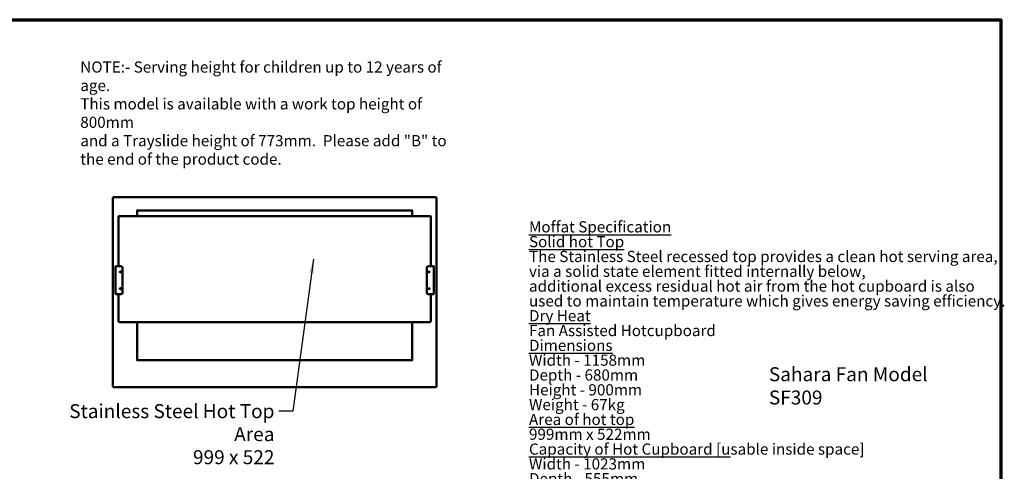
# Model space of a CAD drawing. Units: millimetres. Extents: x 65 to 5853, y 100 to 4100.
# Drawn here: x 2329 to 5853, y 2485 to 4100 of the extents above; entities that cross this region are included whole.
import ezdxf

# ---------------------------------------------------------------- set-up
doc = ezdxf.new("R2010")
doc.units = ezdxf.units.MM
doc.header["$LTSCALE"] = 20
for name, color, linetype, lineweight in [('Border (ISO)', 7, 'Continuous', 70), ('Symbol (ISO)', 7, 'Continuous', 25), ('Visible (ISO)', 7, 'Continuous', 50)]:
    doc.layers.add(name, color=color, linetype=linetype, lineweight=lineweight)
doc.styles.add('Note Text (ISO)', font='tahoma.ttf')
doc.dimstyles.new('Default - Method 1b (ISO)$7', dxfattribs={"dimscale": 20, "dimtxt": 2.5, "dimasz": 2.5, "dimexe": 3.175, "dimexo": 0, "dimgap": 0.762, "dimtad": 1, "dimtoh": 1, "dimrnd": 1e-08, "dimtxsty": 'Note Text (ISO)', "dimcen": 0.09, "dimdle": 10, "dimclrd": 256, "dimclre": 256, "dimclrt": 256, "dimazin": 2, "dimtfac": 1.4, "dimtmove": 0, "dimatfit": 3, "dimfxl": 1, "dimtolj": 1, "dimlwd": -1, "dimlwe": -1, "dimarcsym": 0})

# ---------------------------------------------------------------- blocks, each defined once
blk = doc.blocks.new('Borders Default Border')
at = {"layer": 'Border (ISO)', "flags": 128}
blk.add_lwpolyline([(5, 5), (5, 205), (292, 205), (292, 5), (5, 5)], dxfattribs=at)

msp = doc.modelspace()

# ---------------------------------------------------------------- linework, layer by layer
at = {"layer": 'Visible (ISO)'}
for p, q in [((2662.7, 3464.5), (2664.9, 3463.5)), ((2663.9, 3464.5), (2662.7, 3464.5)), ((2662.7, 2787.1), (2662.7, 3464.5)), ((2664.9, 3463.5), (2663.9, 3464.5)), ((2664, 3464.6), (2664, 3465.8)), ((2665, 3463.6), (2664, 3465.8)), ((2664, 3465.8), (3819.3, 3465.8)), ((2665, 3463.6), (2664, 3464.6)), ((2664, 3464.3), (2664, 3464.6)), ((2665, 3463.6), (2664.9, 3463.5)), ((3819.3, 3465.8), (3818.3, 3463.6)), ((3818.3, 3463.6), (3819.3, 3464.6)), ((3818.5, 3463.5), (3818.3, 3463.6)), ((3818.5, 3463.5), (3820.7, 3464.5)), ((3818.5, 3463.5), (3819.5, 3464.5)), ((3819.3, 3464.6), (3819.3, 3465.8)), ((3819.3, 3464.3), (3819.3, 3464.6)), ((3819.5, 3464.5), (3820.7, 3464.5)), ((3820.7, 3464.5), (3820.7, 2787.1)), ((2750.7, 3419.3), (2750.7, 3417.1)), ((2750.7, 3418.3), (2750.7, 3419.3)), ((2750.7, 3419.3), (2750.7, 3419.3)), ((2750.7, 3419.3), (2750.7, 3419.3)), ((2750.7, 3419.2), (2750.7, 3419.2)), ((3732.7, 3417.1), (3732.7, 3419.3)), ((3732.7, 3419.3), (3732.7, 3419.3)), ((3732.7, 3419.3), (3732.7, 3419.3)), ((3732.7, 3419.3), (3732.7, 3418.3)), ((3732.7, 3419.2), (3732.7, 3419.2)), ((2682.7, 3395.7), (2682.7, 3382)), ((2687.7, 3397.7), (3795.7, 3397.7)), ((2749.9, 3416.3), (2747.7, 3416.3)), ((2747.7, 3416.3), (2747.7, 3416.3)), ((2747.7, 3416.3), (2747.7, 3416.3)), ((2747.7, 3416.3), (2748.7, 3416.3)), ((2747.7, 3416.3), (2747.7, 3416.3)), ((2749.9, 3416.3), (2749.9, 3397.7)), ((3732.7, 3417.1), (2750.7, 3417.1)), ((3733.5, 3397.7), (3733.5, 3416.3)), ((3735.7, 3416.3), (3733.5, 3416.3)), ((3734.7, 3416.3), (3735.7, 3416.3)), ((3735.7, 3416.3), (3735.7, 3416.3)), ((3735.7, 3416.3), (3735.7, 3416.3)), ((3735.7, 3416.3), (3735.7, 3416.3)), ((3800.7, 3382), (3800.7, 3395.7)), ((2682.7, 3282.9), (2682.7, 3382)), ((3800.7, 3382), (3800.7, 3282.9)), ((2682.7, 3282.9), (2682.7, 3217.9)), ((3800.7, 3217.9), (3800.7, 3282.9)), ((2672.2, 3216.2), (2672.9, 3216.2)), ((2672.2, 3212.9), (2672.2, 3216.2)), ((2672.2, 3212.9), (2672.2, 3122.9)), ((2673.9, 3217.2), (2673.9, 3217.9)), ((2673.9, 3217.9), (2677.2, 3217.9)), ((2692.2, 3217.9), (2677.2, 3217.9)), ((2697.2, 3122.9), (2697.2, 3212.9)), ((3786.2, 3212.9), (3786.2, 3122.9)), ((3806.2, 3217.9), (3791.2, 3217.9)), ((3806.2, 3217.9), (3809.5, 3217.9)), ((3809.5, 3217.9), (3809.5, 3217.2)), ((3810.5, 3216.2), (3811.2, 3216.2)), ((3811.2, 3216.2), (3811.2, 3212.9)), ((3811.2, 3122.9), (3811.2, 3212.9)), ((2672.2, 3119.6), (2672.2, 3122.9)), ((2672.9, 3119.6), (2672.2, 3119.6)), ((2673.9, 3117.9), (2673.9, 3118.6)), ((2677.2, 3117.9), (2673.9, 3117.9)), ((2677.2, 3117.9), (2692.2, 3117.9)), ((2682.7, 3117.9), (2682.7, 3022.9)), ((3791.2, 3117.9), (3806.2, 3117.9)), ((3800.7, 3022.9), (3800.7, 3117.9)), ((3809.5, 3117.9), (3806.2, 3117.9)), ((3809.5, 3118.6), (3809.5, 3117.9)), ((3811.2, 3119.6), (3810.5, 3119.6)), ((3811.2, 3122.9), (3811.2, 3119.6)), ((2687.7, 3017.9), (3795.7, 3017.9)), ((2749.9, 3017.9), (2749.9, 2883.3)), ((3733.5, 2883.3), (3733.5, 3017.9)), ((2747.7, 2883.3), (2749.9, 2883.3)), ((2748.7, 2883.3), (2747.7, 2883.3)), ((2747.7, 2883.3), (2747.7, 2883.3)), ((2747.7, 2883.3), (2747.7, 2883.3)), ((2747.7, 2883.3), (2747.7, 2883.3)), ((2750.7, 2882.5), (3732.7, 2882.5)), ((2750.7, 2882.5), (2750.7, 2880.3)), ((2750.7, 2880.3), (2750.7, 2881.3)), ((2750.7, 2880.4), (2750.7, 2880.4)), ((2750.7, 2880.3), (2750.7, 2880.3)), ((2750.7, 2880.3), (2750.7, 2880.3)), ((3732.7, 2880.3), (3732.7, 2882.5)), ((3732.7, 2881.3), (3732.7, 2880.3)), ((3732.7, 2880.4), (3732.7, 2880.4)), ((3732.7, 2880.3), (3732.7, 2880.3)), ((3732.7, 2880.3), (3732.7, 2880.3)), ((3733.5, 2883.3), (3735.7, 2883.3)), ((3735.7, 2883.3), (3734.7, 2883.3)), ((3735.7, 2883.3), (3735.7, 2883.3)), ((3735.7, 2883.3), (3735.7, 2883.3)), ((3735.7, 2883.3), (3735.7, 2883.3)), ((2664.9, 2788.1), (2662.7, 2787.1)), ((2663.9, 2787.1), (2662.7, 2787.1)), ((2664.9, 2788.1), (2663.9, 2787.1)), ((2664, 2785.8), (2665, 2788)), ((2665, 2788), (2664, 2787)), ((2664, 2787.3), (2664, 2787)), ((2664, 2787), (2664, 2785.8)), ((3819.3, 2785.8), (2664, 2785.8)), ((2664.9, 2788.1), (2665, 2788)), ((3818.3, 2788), (3818.5, 2788.1)), ((3818.3, 2788), (3819.3, 2785.8)), ((3818.3, 2788), (3819.3, 2787)), ((3820.7, 2787.1), (3818.5, 2788.1)), ((3818.5, 2788.1), (3819.5, 2787.1)), ((3819.3, 2787.3), (3819.3, 2787)), ((3819.3, 2787), (3819.3, 2785.8)), ((3819.5, 2787.1), (3820.7, 2787.1))]:
    msp.add_line(p, q, dxfattribs=at)
for centre in [(2689.2, 3197.9), (3794.2, 3197.9), (2689.2, 3137.9), (3794.2, 3137.9)]:
    msp.add_circle(centre, 2, dxfattribs=at)
for centre, radius, start, end in [((2750.7, 3416.3), 2, 90.2865, 179.7135), ((3732.7, 3416.3), 2, 0.2865, 89.7135), ((2673.9, 3216.2), 1.7, 90, 180), ((2677.2, 3212.9), 5, 90, 180), ((2673.9, 3216.2), 1, 90, 180), ((2692.2, 3212.9), 5, 0, 90), ((3791.2, 3212.9), 5, 90, 180), ((3806.2, 3212.9), 5, 0, 90), ((3809.5, 3216.2), 1.7, 0, 90), ((3809.5, 3216.2), 1, 0, 90), ((2677.2, 3122.9), 5, 180, 270), ((2673.9, 3119.6), 1.7, 180, 270), ((2673.9, 3119.6), 1, 180, 270), ((2692.2, 3122.9), 5, 270, 0), ((3791.2, 3122.9), 5, 180, 270), ((3806.2, 3122.9), 5, 270, 0), ((3809.5, 3119.6), 1, 270, 0), ((3809.5, 3119.6), 1.7, 270, 0), ((2687.7, 3022.9), 5, 180, 270), ((3795.7, 3022.9), 5, 270, 0), ((2750.7, 2883.3), 2, 180.2865, 269.7135), ((3732.7, 2883.3), 2, 270.2865, 359.7135)]:
    msp.add_arc(centre, radius, start, end, dxfattribs=at)
for points, knots in [([(2682.7, 3395.7), (2682.7, 3395.9), (2682.7, 3396), (2682.9, 3396.4), (2683.1, 3396.6), (2683.5, 3396.9), (2683.8, 3397.1), (2684.5, 3397.3), (2684.9, 3397.4), (2685.8, 3397.6), (2686.3, 3397.6), (2687.1, 3397.7), (2687.4, 3397.7), (2687.7, 3397.7)], [3.141593, 3.141593, 3.141593, 3.141593, 3.3307, 3.3307, 3.573629, 3.573629, 3.887789, 3.887789, 4.201948, 4.201948, 4.516107, 4.516107, 4.712389, 4.712389, 4.712389, 4.712389]), ([(3795.7, 3397.7), (3796.2, 3397.7), (3796.6, 3397.7), (3797.6, 3397.6), (3798, 3397.5), (3798.8, 3397.3), (3799.2, 3397.2), (3799.8, 3396.9), (3800.1, 3396.7), (3800.4, 3396.4), (3800.5, 3396.3), (3800.6, 3396), (3800.7, 3395.8), (3800.7, 3395.7)], [4.712389, 4.712389, 4.712389, 4.712389, 5.026548, 5.026548, 5.340708, 5.340708, 5.654867, 5.654867, 5.969026, 5.969026, 6.126106, 6.126106, 6.283185, 6.283185, 6.283185, 6.283185]), ([(2672.2, 3216.2), (2672.2, 3216.1), (2672.6, 3216.1), (2673.2, 3216.1), (2673.3, 3216.1), (2673.3, 3216.1), (2673.4, 3216.1)], [0, 0, 0, 0, 1.18291, 1.18291, 1.18291, 1.268727, 1.268727, 1.268727, 1.268727]), ([(3810, 3216.1), (3810.4, 3216.1), (3810.9, 3216.1), (3811, 3216.1), (3811.1, 3216.1), (3811.2, 3216.1), (3811.2, 3216.2)], [0.302069, 0.302069, 0.302069, 0.302069, 1.18291, 1.18291, 1.18291, 1.570796, 1.570796, 1.570796, 1.570796]), ([(2673.4, 3119.6), (2672.9, 3119.6), (2672.5, 3119.6), (2672.3, 3119.6), (2672.2, 3119.6), (2672.2, 3119.6), (2672.2, 3119.6)], [0.302069, 0.302069, 0.302069, 0.302069, 1.18291, 1.18291, 1.18291, 1.570796, 1.570796, 1.570796, 1.570796]), ([(3811.2, 3119.6), (3811.2, 3119.6), (3810.7, 3119.6), (3810.1, 3119.6), (3810.1, 3119.6), (3810, 3119.6), (3810, 3119.6)], [0, 0, 0, 0, 1.18291, 1.18291, 1.18291, 1.268727, 1.268727, 1.268727, 1.268727])]:
    msp.add_open_spline(points, degree=3, knots=knots, dxfattribs=at)
for points in [[(2672.9, 3216.2), (2672.9, 3216.1), (2673.1, 3216.1), (2673.4, 3216.1)], [(2673.9, 3217.5), (2673.9, 3217.7), (2673.9, 3217.9), (2673.9, 3217.9)], [(2673.9, 3216.7), (2673.9, 3217), (2673.9, 3217.3), (2673.9, 3217.5)], [(2673.9, 3217.2), (2673.9, 3217.2), (2673.9, 3216.9), (2673.9, 3216.6)], [(3809.5, 3217.9), (3809.5, 3217.9), (3809.4, 3217.7), (3809.4, 3217.5)], [(3809.4, 3217.5), (3809.4, 3217.3), (3809.4, 3217), (3809.4, 3216.7)], [(3809.5, 3217.2), (3809.5, 3217.2), (3809.4, 3216.9), (3809.4, 3216.6)], [(3810.5, 3216.2), (3810.5, 3216.1), (3810.3, 3216.1), (3810, 3216.1)], [(2672.9, 3119.6), (2672.9, 3119.6), (2673.1, 3119.6), (2673.4, 3119.6)], [(2673.9, 3118.6), (2673.9, 3118.6), (2673.9, 3118.8), (2673.9, 3119.1)], [(2673.9, 3118.2), (2673.9, 3118.4), (2673.9, 3118.7), (2673.9, 3119.1)], [(2673.9, 3117.9), (2673.9, 3117.9), (2673.9, 3118), (2673.9, 3118.2)], [(3809.4, 3119.1), (3809.4, 3118.7), (3809.4, 3118.4), (3809.4, 3118.2)], [(3809.5, 3118.6), (3809.5, 3118.6), (3809.4, 3118.8), (3809.4, 3119.1)], [(3809.4, 3118.2), (3809.4, 3118), (3809.5, 3117.9), (3809.5, 3117.9)], [(3810.5, 3119.6), (3810.5, 3119.6), (3810.3, 3119.6), (3810, 3119.6)]]:
    msp.add_open_spline(points, degree=3, dxfattribs=at)

# ---------------------------------------------------------------- block references
at = {"xscale": 20, "yscale": 20, "zscale": 20}
msp.add_blockref('Borders Default Border', (0, 0), dxfattribs=at)

# ---------------------------------------------------------------- texts
at = {"layer": 'Symbol (ISO)', "style": 'Note Text (ISO)'}
for s, insert, char_height, width, attachment_point, line_spacing_factor in [('\\fTahoma|b0|i0;\\H40.0000;NOTE:-\\fTahoma|b1|i0;\\H40.0000; \\fTahoma|b0|i0;\\H40.0000;Serving height for children up to 12 years of age.\\P\\fTahoma|b0|i0;\\H40.0000;This model is available with a work top height of 800mm\\P\\fTahoma|b0|i0;\\H40.0000;and a Trayslide height of 773mm. ^KPlease add "\\fTahoma|b1|i0;\\H40.0000;B\\fTahoma|b0|i0;\\H40.0000;" to the end of the product code. \\fTahoma|b0|i0;\\H50.0000;\\L\\P', (2546.1, 3950.7), 40, 1390.373, 1, 0.987884), ('{\\fTahoma|b1|i0|c0|p34;\\H0.8x;\\LMoffat Specification \\l\\P\\H1.19561x;\\L \\H0.83639x;\\P\\fTahoma|b0|i0|c0|p34;Solid hot Top\\H1.20928x;\\l \\H0.82694x;\\PThe Stainless Steel recessed top provides a clean hot serving area,\\H1.21634x; \\H0.82214x;\\Pvia a solid state element fitted internally below,\\H1.22264x; \\H0.8179x;\\Padditional excess residual hot air from the hot cupboard is also  \\H1.22344x; \\H0.81737x;\\Pused to maintain temperature which gives energy saving efficiency.\\H1.22339x; \\H0.8174x;\\P\\fTahoma|b1|i0|c0|p34;\\H1.17168x;\\L \\H0.85347x;\\P\\fTahoma|b0|i0|c0|p34;Dry Heat\\H1.16571x; \\H0.85784x;\\P\\lFan Assisted Hotcupboard\\fTahoma|b1|i0|c0|p34;\\H1.21107x;\\L \\H0.82572x;\\P\\H1.17124x; \\H0.8538x;\\P\\fTahoma|b0|i0|c0|p34;Dimensions\\H1.17246x;\\l \\H0.85291x;\\PWidth - 1158mm\\H1.21184x; \\H0.82519x;\\PDepth - 680mm\\H1.21619x; \\H0.82224x;\\PHeight - 900mm\\H1.21593x; \\H0.82241x;\\PWeight - 67kg\\H1.21595x; \\H0.8224x;\\P\\H1.17095x; \\H0.85401x;\\P\\LArea of hot top\\H1.21747x; \\H0.82138x;\\P\\l999mm x 522mm\\H1.19285x; \\H0.83833x;\\P\\H1.16809x; \\H0.8561x;\\P\\LCapacity of Hot Cupboard [u\\lsable inside space]\\H1.21764x; \\H0.82126x;\\PWidth - 1023mm\\H1.21702x; \\H0.82168x;\\PDepth - 555mm\\H1.21588x; \\H0.82245x;\\PUsable Height Bottom shelf - 204mm\\H1.22267x; \\H0.81789x;\\PUsable Height Top Shelf - 245mm\\H1.22344x; \\H0.81737x;\\P\\H1.17168x; \\H0.85348x;\\P35 covers & meals [10" plated meals stacked using plate covers]\\H1.21071x; \\H0.82596x;\\Por\\H1.17126x; \\H0.85378x;\\P133 off 10" plates stacked for heating \\H1.21745x; \\H0.82139x;\\Por\\H1.17203x; \\H0.85322x;\\P6 off 1/1GN pans side by side 150mm deep 3 on top 3 on bottom\\H1.2174x; }\\P{\\fTahoma|b1|i0|c0|p34;\\H0.93763x;\\L \\H0.85321x;\\P\\fTahoma|b0|i0|c0|p34;Power Rating\\H1.17241x; \\H0.85295x;\\P\\l1.90kw with no gantry, 2.34Kw with heated gantry. \\H1.21184x; \\H0.82519x;\\Pcomplete with a 2m long cord set & 13amp plug\\H1.21619x; \\H0.82224x;\\PRemovable Fan heating System Sahara Fan Model SF309\\fTahoma|b1|i0|c0|p34;\\H1.21593x;\\L \\H0.82241x;\\P\\H1.17095x; \\H0.85401x;\\P\\fTahoma|b0|i0|c0|p34;Materials\\H1.21075x;\\l \\H0.82593x;\\P1.2mm 304 Grade St/ Steel Top & Supports\\H1.21626x; \\H0.8222x;\\P0.7mm 430 Grade St/ Steel Internal Structure\\H1.21593x; \\H0.82242x;\\PGN 1/1 Grid Shelves with 30mm x 30mm tube supports\\H1.21595x; \\H0.8224x;\\P\\H1.17095x; \\H0.85401x;\\P\\LInstallation\\H1.21075x;\\l \\H0.82593x;\\PAll swivel castors, two braked\\H1.21626x; \\H0.8222x;\\P\\H1.42093x; }\\P{\\H1.03402x; \\H0.77368x;\\P\\H1.15851x; }', (4151.8, 2451.7), 50, 2833.562, 4, 0.794698), ('\\fTahoma|b0|i0;Stainless Steel Hot Top Area\\P\\fTahoma|b0|i0;999 x 522', (3241, 2724.8), 50, 860.575, 3, 0.987884)]:
    msp.add_mtext(s, dxfattribs=dict(at, insert=insert, char_height=char_height, width=width, attachment_point=attachment_point, line_spacing_factor=line_spacing_factor))
at = {"layer": 'Symbol (ISO)', "insert": (5010.2, 2856.9), "char_height": 50, "width": 751.378, "attachment_point": 1, "style": 'Note Text (ISO)'}
msp.add_mtext('\\fTahoma|b0|i0;Sahara Fan Model SF309', dxfattribs=at)

# ---------------------------------------------------------------- leaders
at = {"layer": 'Symbol (ISO)', "annotation_type": 0, "has_hookline": 1, "hookline_direction": 1, "text_width": 853.9}
msp.add_leader([(3380.2, 3243.7), (3306.3, 2699.8), (3256.3, 2699.8)], dimstyle='Default - Method 1b (ISO)$7', override={"dimtad": 0}, dxfattribs=at)

doc.saveas('drawing.dxf')
